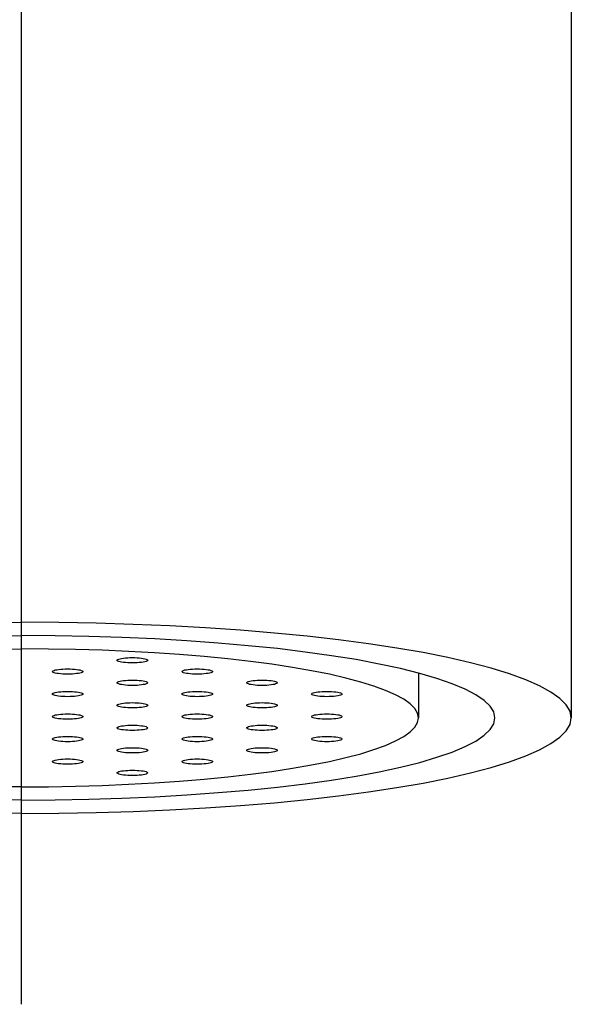
# Model space of a CAD drawing. Extents: x -1314 to 3949, y 6648 to 18697.
# Drawn here: x 1359 to 1368, y 11530 to 11546 of the extents above; entities that cross this region are included whole.
import ezdxf

# ---------------------------------------------------------------- set-up
doc = ezdxf.new("R2010")
doc.units = 0
doc.layers.add('__', color=7, linetype='CONTINUOUS')
doc.layers.add('____2D', color=7, linetype='CONTINUOUS')

# ---------------------------------------------------------------- blocks, each defined once
blk = doc.blocks.new('____-27')
at = {"layer": '__', "color": 2, "linetype": 'CONTINUOUS'}
blk.add_line((-53.956, 14.553), (-53.956, -53.553), dxfattribs=at)
at = {"layer": '__', "color": 2}
for p, q in [((-44.956, -30.447), (-44.956, -48.866)), ((-51.779, -47.802), (-52.202, -47.779)), ((-47.456, -48.134), (-47.456, -48.866))]:
    blk.add_line(p, q, dxfattribs=at)
at = {"layer": '__', "color": 2, "flags": 128}
for points in [[(-62.956, -48.866), (-62.935, -48.759), (-62.872, -48.653), (-62.768, -48.548), (-62.622, -48.444), (-62.436, -48.343), (-62.211, -48.243), (-61.947, -48.147), (-61.646, -48.054), (-61.309, -47.965), (-60.937, -47.88), (-60.534, -47.799), (-60.099, -47.724), (-59.636, -47.654), (-59.146, -47.589), (-58.632, -47.531), (-58.097, -47.478), (-57.542, -47.433), (-56.97, -47.393), (-56.384, -47.361), (-55.787, -47.336), (-55.182, -47.318), (-54.572, -47.307), (-53.956, -47.303)], [(-44.956, -48.866), (-44.977, -48.759), (-45.04, -48.653), (-45.144, -48.548), (-45.29, -48.444), (-45.476, -48.343), (-45.701, -48.243), (-45.965, -48.147), (-46.266, -48.054), (-46.603, -47.965), (-46.975, -47.88), (-47.379, -47.799), (-47.813, -47.724), (-48.276, -47.654), (-48.766, -47.589), (-49.28, -47.531), (-49.815, -47.478), (-50.37, -47.433), (-50.942, -47.393), (-51.528, -47.361), (-52.125, -47.336), (-52.731, -47.318), (-53.34, -47.307), (-53.956, -47.303)], [(-61.706, -48.866), (-61.686, -48.77), (-61.627, -48.675), (-61.529, -48.58), (-61.392, -48.487), (-61.217, -48.396), (-61.006, -48.307), (-60.758, -48.221), (-60.476, -48.138), (-60.16, -48.06), (-59.813, -47.985), (-59.436, -47.914), (-59.031, -47.849), (-58.6, -47.789), (-58.146, -47.734), (-57.67, -47.685), (-57.176, -47.642), (-56.664, -47.605), (-56.139, -47.575), (-55.603, -47.551), (-55.059, -47.534), (-54.51, -47.524), (-53.956, -47.52)], [(-46.206, -48.866), (-46.226, -48.77), (-46.285, -48.675), (-46.383, -48.58), (-46.52, -48.487), (-46.695, -48.396), (-46.906, -48.307), (-47.154, -48.221), (-47.436, -48.138), (-47.752, -48.06), (-48.099, -47.985), (-48.476, -47.914), (-48.881, -47.849), (-49.312, -47.789), (-49.766, -47.734), (-50.242, -47.685), (-50.737, -47.642), (-51.248, -47.605), (-51.773, -47.575), (-52.309, -47.551), (-52.853, -47.534), (-53.402, -47.524), (-53.956, -47.52)], [(-56.133, -47.802), (-55.71, -47.779), (-55.278, -47.761), (-54.841, -47.748), (-54.401, -47.74), (-53.956, -47.737)], [(-52.202, -47.779), (-52.634, -47.761), (-53.071, -47.748), (-53.511, -47.74), (-53.956, -47.737)], [(-47.456, -48.866), (-47.471, -48.789), (-47.517, -48.712), (-47.592, -48.636), (-47.697, -48.562), (-47.831, -48.488), (-47.994, -48.416), (-48.185, -48.347), (-48.402, -48.28), (-48.646, -48.215), (-48.914, -48.154), (-49.206, -48.096), (-49.519, -48.041), (-49.854, -47.99), (-50.208, -47.944), (-50.579, -47.902), (-50.966, -47.864), (-51.366, -47.831), (-51.779, -47.802)], [(-52.388, -47.924), (-52.385, -47.917), (-52.376, -47.911), (-52.361, -47.904), (-52.34, -47.899), (-52.315, -47.893), (-52.285, -47.889), (-52.251, -47.885), (-52.215, -47.883), (-52.178, -47.881), (-52.138, -47.881)], [(-52.138, -47.967), (-52.178, -47.967), (-52.215, -47.965), (-52.251, -47.963), (-52.285, -47.959), (-52.315, -47.955), (-52.34, -47.95), (-52.361, -47.944), (-52.376, -47.937), (-52.385, -47.931), (-52.388, -47.924)], [(-52.138, -47.881), (-52.098, -47.881), (-52.061, -47.883), (-52.025, -47.885), (-51.991, -47.889), (-51.961, -47.893), (-51.936, -47.899), (-51.915, -47.904), (-51.9, -47.911), (-51.891, -47.917), (-51.888, -47.924)], [(-51.888, -47.924), (-51.891, -47.931), (-51.9, -47.937), (-51.915, -47.944), (-51.936, -47.95), (-51.961, -47.955), (-51.991, -47.959), (-52.025, -47.963), (-52.061, -47.965), (-52.098, -47.967), (-52.138, -47.967)], [(-53.449, -48.108), (-53.446, -48.101), (-53.436, -48.095), (-53.421, -48.089), (-53.401, -48.083), (-53.375, -48.078), (-53.346, -48.073), (-53.312, -48.07), (-53.276, -48.067), (-53.238, -48.065), (-53.199, -48.065)], [(-53.199, -48.152), (-53.238, -48.151), (-53.276, -48.15), (-53.312, -48.147), (-53.346, -48.143), (-53.375, -48.139), (-53.401, -48.134), (-53.421, -48.128), (-53.436, -48.122), (-53.446, -48.115), (-53.449, -48.108)], [(-53.199, -48.065), (-53.159, -48.065), (-53.121, -48.067), (-53.085, -48.07), (-53.052, -48.073), (-53.022, -48.078), (-52.996, -48.083), (-52.976, -48.089), (-52.961, -48.095), (-52.952, -48.101), (-52.949, -48.108)], [(-52.949, -48.108), (-52.952, -48.115), (-52.961, -48.122), (-52.976, -48.128), (-52.996, -48.134), (-53.022, -48.139), (-53.052, -48.143), (-53.085, -48.147), (-53.121, -48.15), (-53.159, -48.151), (-53.199, -48.152)], [(-51.327, -48.108), (-51.324, -48.101), (-51.315, -48.095), (-51.3, -48.089), (-51.28, -48.083), (-51.254, -48.078), (-51.224, -48.073), (-51.191, -48.07), (-51.155, -48.067), (-51.117, -48.065), (-51.077, -48.065)], [(-51.077, -48.152), (-51.117, -48.151), (-51.155, -48.15), (-51.191, -48.147), (-51.224, -48.143), (-51.254, -48.139), (-51.28, -48.134), (-51.3, -48.128), (-51.315, -48.122), (-51.324, -48.115), (-51.327, -48.108)], [(-51.077, -48.065), (-51.038, -48.065), (-51, -48.067), (-50.964, -48.07), (-50.93, -48.073), (-50.901, -48.078), (-50.875, -48.083), (-50.855, -48.089), (-50.84, -48.095), (-50.83, -48.101), (-50.827, -48.108)], [(-50.827, -48.108), (-50.83, -48.115), (-50.84, -48.122), (-50.855, -48.128), (-50.875, -48.134), (-50.901, -48.139), (-50.93, -48.143), (-50.964, -48.147), (-51, -48.15), (-51.038, -48.151), (-51.077, -48.152)], [(-52.388, -48.292), (-52.385, -48.286), (-52.376, -48.279), (-52.361, -48.273), (-52.34, -48.267), (-52.315, -48.262), (-52.285, -48.257), (-52.251, -48.254), (-52.215, -48.251), (-52.178, -48.25), (-52.138, -48.249)], [(-52.138, -48.336), (-52.178, -48.335), (-52.215, -48.334), (-52.251, -48.331), (-52.285, -48.328), (-52.315, -48.323), (-52.34, -48.318), (-52.361, -48.312), (-52.376, -48.306), (-52.385, -48.299), (-52.388, -48.292)], [(-52.138, -48.249), (-52.098, -48.25), (-52.061, -48.251), (-52.025, -48.254), (-51.991, -48.257), (-51.961, -48.262), (-51.936, -48.267), (-51.915, -48.273), (-51.9, -48.279), (-51.891, -48.286), (-51.888, -48.292)], [(-51.888, -48.292), (-51.891, -48.299), (-51.9, -48.306), (-51.915, -48.312), (-51.936, -48.318), (-51.961, -48.323), (-51.991, -48.328), (-52.025, -48.331), (-52.061, -48.334), (-52.098, -48.335), (-52.138, -48.336)], [(-50.267, -48.292), (-50.264, -48.286), (-50.254, -48.279), (-50.239, -48.273), (-50.219, -48.267), (-50.193, -48.262), (-50.164, -48.257), (-50.13, -48.254), (-50.094, -48.251), (-50.056, -48.25), (-50.017, -48.249)], [(-50.017, -48.336), (-50.056, -48.335), (-50.094, -48.334), (-50.13, -48.331), (-50.164, -48.328), (-50.193, -48.323), (-50.219, -48.318), (-50.239, -48.312), (-50.254, -48.306), (-50.264, -48.299), (-50.267, -48.292)], [(-50.017, -48.249), (-49.977, -48.25), (-49.939, -48.251), (-49.903, -48.254), (-49.87, -48.257), (-49.84, -48.262), (-49.814, -48.267), (-49.794, -48.273), (-49.779, -48.279), (-49.77, -48.286), (-49.767, -48.292)], [(-49.767, -48.292), (-49.77, -48.299), (-49.779, -48.306), (-49.794, -48.312), (-49.814, -48.318), (-49.84, -48.323), (-49.87, -48.328), (-49.903, -48.331), (-49.939, -48.334), (-49.977, -48.335), (-50.017, -48.336)], [(-53.449, -48.477), (-53.446, -48.47), (-53.436, -48.463), (-53.421, -48.457), (-53.401, -48.451), (-53.375, -48.446), (-53.346, -48.441), (-53.312, -48.438), (-53.276, -48.435), (-53.238, -48.434), (-53.199, -48.433)], [(-53.199, -48.52), (-53.238, -48.519), (-53.276, -48.518), (-53.312, -48.515), (-53.346, -48.512), (-53.375, -48.507), (-53.401, -48.502), (-53.421, -48.496), (-53.436, -48.49), (-53.446, -48.483), (-53.449, -48.477)], [(-53.199, -48.433), (-53.159, -48.434), (-53.121, -48.435), (-53.085, -48.438), (-53.052, -48.441), (-53.022, -48.446), (-52.996, -48.451), (-52.976, -48.457), (-52.961, -48.463), (-52.952, -48.47), (-52.949, -48.477)], [(-52.949, -48.477), (-52.952, -48.483), (-52.961, -48.49), (-52.976, -48.496), (-52.996, -48.502), (-53.022, -48.507), (-53.052, -48.512), (-53.085, -48.515), (-53.121, -48.518), (-53.159, -48.519), (-53.199, -48.52)], [(-51.327, -48.477), (-51.324, -48.47), (-51.315, -48.463), (-51.3, -48.457), (-51.28, -48.451), (-51.254, -48.446), (-51.224, -48.441), (-51.191, -48.438), (-51.155, -48.435), (-51.117, -48.434), (-51.077, -48.433)], [(-51.077, -48.52), (-51.117, -48.519), (-51.155, -48.518), (-51.191, -48.515), (-51.224, -48.512), (-51.254, -48.507), (-51.28, -48.502), (-51.3, -48.496), (-51.315, -48.49), (-51.324, -48.483), (-51.327, -48.477)], [(-51.077, -48.433), (-51.038, -48.434), (-51, -48.435), (-50.964, -48.438), (-50.93, -48.441), (-50.901, -48.446), (-50.875, -48.451), (-50.855, -48.457), (-50.84, -48.463), (-50.83, -48.47), (-50.827, -48.477)], [(-50.827, -48.477), (-50.83, -48.483), (-50.84, -48.49), (-50.855, -48.496), (-50.875, -48.502), (-50.901, -48.507), (-50.93, -48.512), (-50.964, -48.515), (-51, -48.518), (-51.038, -48.519), (-51.077, -48.52)], [(-49.206, -48.477), (-49.203, -48.47), (-49.194, -48.463), (-49.179, -48.457), (-49.158, -48.451), (-49.133, -48.446), (-49.103, -48.441), (-49.07, -48.438), (-49.033, -48.435), (-48.996, -48.434), (-48.956, -48.433)], [(-48.956, -48.52), (-48.996, -48.519), (-49.033, -48.518), (-49.07, -48.515), (-49.103, -48.512), (-49.133, -48.507), (-49.158, -48.502), (-49.179, -48.496), (-49.194, -48.49), (-49.203, -48.483), (-49.206, -48.477)], [(-48.956, -48.433), (-48.916, -48.434), (-48.879, -48.435), (-48.843, -48.438), (-48.809, -48.441), (-48.779, -48.446), (-48.754, -48.451), (-48.733, -48.457), (-48.718, -48.463), (-48.709, -48.47), (-48.706, -48.477)], [(-48.706, -48.477), (-48.709, -48.483), (-48.718, -48.49), (-48.733, -48.496), (-48.754, -48.502), (-48.779, -48.507), (-48.809, -48.512), (-48.843, -48.515), (-48.879, -48.518), (-48.916, -48.519), (-48.956, -48.52)], [(-52.388, -48.661), (-52.385, -48.654), (-52.376, -48.647), (-52.361, -48.641), (-52.34, -48.635), (-52.315, -48.63), (-52.285, -48.626), (-52.251, -48.622), (-52.215, -48.619), (-52.178, -48.618), (-52.138, -48.617)], [(-52.138, -48.617), (-52.098, -48.618), (-52.061, -48.619), (-52.025, -48.622), (-51.991, -48.626), (-51.961, -48.63), (-51.936, -48.635), (-51.915, -48.641), (-51.9, -48.647), (-51.891, -48.654), (-51.888, -48.661)], [(-50.267, -48.661), (-50.264, -48.654), (-50.254, -48.647), (-50.239, -48.641), (-50.219, -48.635), (-50.193, -48.63), (-50.164, -48.626), (-50.13, -48.622), (-50.094, -48.619), (-50.056, -48.618), (-50.017, -48.617)], [(-50.017, -48.617), (-49.977, -48.618), (-49.939, -48.619), (-49.903, -48.622), (-49.87, -48.626), (-49.84, -48.63), (-49.814, -48.635), (-49.794, -48.641), (-49.779, -48.647), (-49.77, -48.654), (-49.767, -48.661)], [(-53.449, -48.845), (-53.446, -48.838), (-53.436, -48.832), (-53.421, -48.825), (-53.401, -48.819), (-53.375, -48.814), (-53.346, -48.81), (-53.312, -48.806), (-53.276, -48.804), (-53.238, -48.802), (-53.199, -48.802)], [(-53.199, -48.802), (-53.159, -48.802), (-53.121, -48.804), (-53.085, -48.806), (-53.052, -48.81), (-53.022, -48.814), (-52.996, -48.819), (-52.976, -48.825), (-52.961, -48.832), (-52.952, -48.838), (-52.949, -48.845)], [(-52.138, -48.704), (-52.178, -48.704), (-52.215, -48.702), (-52.251, -48.699), (-52.285, -48.696), (-52.315, -48.691), (-52.34, -48.686), (-52.361, -48.68), (-52.376, -48.674), (-52.385, -48.668), (-52.388, -48.661)], [(-51.888, -48.661), (-51.891, -48.668), (-51.9, -48.674), (-51.915, -48.68), (-51.936, -48.686), (-51.961, -48.691), (-51.991, -48.696), (-52.025, -48.699), (-52.061, -48.702), (-52.098, -48.704), (-52.138, -48.704)], [(-51.327, -48.845), (-51.324, -48.838), (-51.315, -48.832), (-51.3, -48.825), (-51.28, -48.819), (-51.254, -48.814), (-51.224, -48.81), (-51.191, -48.806), (-51.155, -48.804), (-51.117, -48.802), (-51.077, -48.802)], [(-51.077, -48.802), (-51.038, -48.802), (-51, -48.804), (-50.964, -48.806), (-50.93, -48.81), (-50.901, -48.814), (-50.875, -48.819), (-50.855, -48.825), (-50.84, -48.832), (-50.83, -48.838), (-50.827, -48.845)], [(-50.017, -48.704), (-50.056, -48.704), (-50.094, -48.702), (-50.13, -48.699), (-50.164, -48.696), (-50.193, -48.691), (-50.219, -48.686), (-50.239, -48.68), (-50.254, -48.674), (-50.264, -48.668), (-50.267, -48.661)], [(-49.767, -48.661), (-49.77, -48.668), (-49.779, -48.674), (-49.794, -48.68), (-49.814, -48.686), (-49.84, -48.691), (-49.87, -48.696), (-49.903, -48.699), (-49.939, -48.702), (-49.977, -48.704), (-50.017, -48.704)], [(-49.206, -48.845), (-49.203, -48.838), (-49.194, -48.832), (-49.179, -48.825), (-49.158, -48.819), (-49.133, -48.814), (-49.103, -48.81), (-49.07, -48.806), (-49.033, -48.804), (-48.996, -48.802), (-48.956, -48.802)], [(-48.956, -48.802), (-48.916, -48.802), (-48.879, -48.804), (-48.843, -48.806), (-48.809, -48.81), (-48.779, -48.814), (-48.754, -48.819), (-48.733, -48.825), (-48.718, -48.832), (-48.709, -48.838), (-48.706, -48.845)], [(-53.956, -50.429), (-54.572, -50.425), (-55.182, -50.414), (-55.787, -50.396), (-56.384, -50.371), (-56.97, -50.339), (-57.542, -50.299), (-58.097, -50.254), (-58.632, -50.201), (-59.146, -50.143), (-59.636, -50.078), (-60.099, -50.008), (-60.534, -49.933), (-60.937, -49.852), (-61.309, -49.767), (-61.646, -49.678), (-61.947, -49.585), (-62.211, -49.489), (-62.436, -49.389), (-62.622, -49.288), (-62.768, -49.184), (-62.872, -49.079), (-62.935, -48.973), (-62.956, -48.866)], [(-53.956, -50.212), (-54.51, -50.208), (-55.059, -50.198), (-55.603, -50.181), (-56.139, -50.157), (-56.664, -50.127), (-57.176, -50.09), (-57.67, -50.047), (-58.146, -49.998), (-58.6, -49.943), (-59.031, -49.883), (-59.436, -49.818), (-59.813, -49.747), (-60.16, -49.673), (-60.476, -49.594), (-60.758, -49.511), (-61.006, -49.425), (-61.217, -49.336), (-61.392, -49.245), (-61.529, -49.152), (-61.627, -49.058), (-61.686, -48.962), (-61.706, -48.866)], [(-53.956, -49.995), (-54.401, -49.992), (-54.841, -49.984), (-55.278, -49.971), (-55.71, -49.953), (-56.133, -49.93), (-56.546, -49.901), (-56.946, -49.868), (-57.333, -49.83), (-57.704, -49.788), (-58.058, -49.742), (-58.393, -49.691), (-58.706, -49.636), (-58.998, -49.578), (-59.266, -49.517), (-59.51, -49.452), (-59.727, -49.385), (-59.918, -49.316), (-60.081, -49.244), (-60.215, -49.171), (-60.32, -49.096), (-60.395, -49.02), (-60.441, -48.943), (-60.456, -48.866)], [(-53.956, -50.212), (-53.402, -50.208), (-52.853, -50.198), (-52.309, -50.181), (-51.773, -50.157), (-51.248, -50.127), (-50.737, -50.09), (-50.242, -50.047), (-49.766, -49.998), (-49.312, -49.943), (-48.881, -49.883), (-48.476, -49.818), (-48.099, -49.747), (-47.752, -49.673), (-47.436, -49.594), (-47.154, -49.511), (-46.906, -49.425), (-46.695, -49.336), (-46.52, -49.245), (-46.383, -49.152), (-46.285, -49.058), (-46.226, -48.962), (-46.206, -48.866)], [(-53.956, -50.429), (-53.34, -50.425), (-52.731, -50.414), (-52.125, -50.396), (-51.528, -50.371), (-50.942, -50.339), (-50.37, -50.299), (-49.815, -50.254), (-49.28, -50.201), (-48.766, -50.143), (-48.276, -50.078), (-47.813, -50.008), (-47.379, -49.933), (-46.975, -49.852), (-46.603, -49.767), (-46.266, -49.678), (-45.965, -49.585), (-45.701, -49.489), (-45.476, -49.389), (-45.29, -49.288), (-45.144, -49.184), (-45.04, -49.079), (-44.977, -48.973), (-44.956, -48.866)], [(-53.956, -49.995), (-53.511, -49.992), (-53.071, -49.984), (-52.634, -49.971), (-52.202, -49.953), (-51.779, -49.93), (-51.366, -49.901), (-50.966, -49.868), (-50.579, -49.83), (-50.208, -49.788), (-49.854, -49.742), (-49.519, -49.691), (-49.206, -49.636), (-48.914, -49.578), (-48.646, -49.517), (-48.402, -49.452), (-48.185, -49.385), (-47.994, -49.316), (-47.831, -49.244), (-47.697, -49.171), (-47.592, -49.096), (-47.517, -49.02), (-47.471, -48.943), (-47.456, -48.866)], [(-53.199, -48.888), (-53.238, -48.888), (-53.276, -48.886), (-53.312, -48.884), (-53.346, -48.88), (-53.375, -48.876), (-53.401, -48.87), (-53.421, -48.865), (-53.436, -48.858), (-53.446, -48.852), (-53.449, -48.845)], [(-52.949, -48.845), (-52.952, -48.852), (-52.961, -48.858), (-52.976, -48.865), (-52.996, -48.87), (-53.022, -48.876), (-53.052, -48.88), (-53.085, -48.884), (-53.121, -48.886), (-53.159, -48.888), (-53.199, -48.888)], [(-51.077, -48.888), (-51.117, -48.888), (-51.155, -48.886), (-51.191, -48.884), (-51.224, -48.88), (-51.254, -48.876), (-51.28, -48.87), (-51.3, -48.865), (-51.315, -48.858), (-51.324, -48.852), (-51.327, -48.845)], [(-50.827, -48.845), (-50.83, -48.852), (-50.84, -48.858), (-50.855, -48.865), (-50.875, -48.87), (-50.901, -48.876), (-50.93, -48.88), (-50.964, -48.884), (-51, -48.886), (-51.038, -48.888), (-51.077, -48.888)], [(-48.956, -48.888), (-48.996, -48.888), (-49.033, -48.886), (-49.07, -48.884), (-49.103, -48.88), (-49.133, -48.876), (-49.158, -48.87), (-49.179, -48.865), (-49.194, -48.858), (-49.203, -48.852), (-49.206, -48.845)], [(-48.706, -48.845), (-48.709, -48.852), (-48.718, -48.858), (-48.733, -48.865), (-48.754, -48.87), (-48.779, -48.876), (-48.809, -48.88), (-48.843, -48.884), (-48.879, -48.886), (-48.916, -48.888), (-48.956, -48.888)], [(-52.388, -49.029), (-52.385, -49.022), (-52.376, -49.016), (-52.361, -49.009), (-52.34, -49.004), (-52.315, -48.998), (-52.285, -48.994), (-52.251, -48.99), (-52.215, -48.988), (-52.178, -48.986), (-52.138, -48.986)], [(-52.138, -49.073), (-52.178, -49.072), (-52.215, -49.07), (-52.251, -49.068), (-52.285, -49.064), (-52.315, -49.06), (-52.34, -49.055), (-52.361, -49.049), (-52.376, -49.043), (-52.385, -49.036), (-52.388, -49.029)], [(-52.138, -48.986), (-52.098, -48.986), (-52.061, -48.988), (-52.025, -48.99), (-51.991, -48.994), (-51.961, -48.998), (-51.936, -49.004), (-51.915, -49.009), (-51.9, -49.016), (-51.891, -49.022), (-51.888, -49.029)], [(-51.888, -49.029), (-51.891, -49.036), (-51.9, -49.043), (-51.915, -49.049), (-51.936, -49.055), (-51.961, -49.06), (-51.991, -49.064), (-52.025, -49.068), (-52.061, -49.07), (-52.098, -49.072), (-52.138, -49.073)], [(-50.267, -49.029), (-50.264, -49.022), (-50.254, -49.016), (-50.239, -49.009), (-50.219, -49.004), (-50.193, -48.998), (-50.164, -48.994), (-50.13, -48.99), (-50.094, -48.988), (-50.056, -48.986), (-50.017, -48.986)], [(-50.017, -49.073), (-50.056, -49.072), (-50.094, -49.07), (-50.13, -49.068), (-50.164, -49.064), (-50.193, -49.06), (-50.219, -49.055), (-50.239, -49.049), (-50.254, -49.043), (-50.264, -49.036), (-50.267, -49.029)], [(-50.017, -48.986), (-49.977, -48.986), (-49.939, -48.988), (-49.903, -48.99), (-49.87, -48.994), (-49.84, -48.998), (-49.814, -49.004), (-49.794, -49.009), (-49.779, -49.016), (-49.77, -49.022), (-49.767, -49.029)], [(-49.767, -49.029), (-49.77, -49.036), (-49.779, -49.043), (-49.794, -49.049), (-49.814, -49.055), (-49.84, -49.06), (-49.87, -49.064), (-49.903, -49.068), (-49.939, -49.07), (-49.977, -49.072), (-50.017, -49.073)], [(-53.449, -49.213), (-53.446, -49.207), (-53.436, -49.2), (-53.421, -49.194), (-53.401, -49.188), (-53.375, -49.183), (-53.346, -49.178), (-53.312, -49.175), (-53.276, -49.172), (-53.238, -49.17), (-53.199, -49.17)], [(-53.199, -49.257), (-53.238, -49.256), (-53.276, -49.255), (-53.312, -49.252), (-53.346, -49.248), (-53.375, -49.244), (-53.401, -49.239), (-53.421, -49.233), (-53.436, -49.227), (-53.446, -49.22), (-53.449, -49.213)], [(-53.199, -49.17), (-53.159, -49.17), (-53.121, -49.172), (-53.085, -49.175), (-53.052, -49.178), (-53.022, -49.183), (-52.996, -49.188), (-52.976, -49.194), (-52.961, -49.2), (-52.952, -49.207), (-52.949, -49.213)], [(-52.949, -49.213), (-52.952, -49.22), (-52.961, -49.227), (-52.976, -49.233), (-52.996, -49.239), (-53.022, -49.244), (-53.052, -49.248), (-53.085, -49.252), (-53.121, -49.255), (-53.159, -49.256), (-53.199, -49.257)], [(-51.327, -49.213), (-51.324, -49.207), (-51.315, -49.2), (-51.3, -49.194), (-51.28, -49.188), (-51.254, -49.183), (-51.224, -49.178), (-51.191, -49.175), (-51.155, -49.172), (-51.117, -49.17), (-51.077, -49.17)], [(-51.077, -49.257), (-51.117, -49.256), (-51.155, -49.255), (-51.191, -49.252), (-51.224, -49.248), (-51.254, -49.244), (-51.28, -49.239), (-51.3, -49.233), (-51.315, -49.227), (-51.324, -49.22), (-51.327, -49.213)], [(-51.077, -49.17), (-51.038, -49.17), (-51, -49.172), (-50.964, -49.175), (-50.93, -49.178), (-50.901, -49.183), (-50.875, -49.188), (-50.855, -49.194), (-50.84, -49.2), (-50.83, -49.207), (-50.827, -49.213)], [(-50.827, -49.213), (-50.83, -49.22), (-50.84, -49.227), (-50.855, -49.233), (-50.875, -49.239), (-50.901, -49.244), (-50.93, -49.248), (-50.964, -49.252), (-51, -49.255), (-51.038, -49.256), (-51.077, -49.257)], [(-49.206, -49.213), (-49.203, -49.207), (-49.194, -49.2), (-49.179, -49.194), (-49.158, -49.188), (-49.133, -49.183), (-49.103, -49.178), (-49.07, -49.175), (-49.033, -49.172), (-48.996, -49.17), (-48.956, -49.17)], [(-48.956, -49.257), (-48.996, -49.256), (-49.033, -49.255), (-49.07, -49.252), (-49.103, -49.248), (-49.133, -49.244), (-49.158, -49.239), (-49.179, -49.233), (-49.194, -49.227), (-49.203, -49.22), (-49.206, -49.213)], [(-48.956, -49.17), (-48.916, -49.17), (-48.879, -49.172), (-48.843, -49.175), (-48.809, -49.178), (-48.779, -49.183), (-48.754, -49.188), (-48.733, -49.194), (-48.718, -49.2), (-48.709, -49.207), (-48.706, -49.213)], [(-48.706, -49.213), (-48.709, -49.22), (-48.718, -49.227), (-48.733, -49.233), (-48.754, -49.239), (-48.779, -49.244), (-48.809, -49.248), (-48.843, -49.252), (-48.879, -49.255), (-48.916, -49.256), (-48.956, -49.257)], [(-52.388, -49.398), (-52.385, -49.391), (-52.376, -49.384), (-52.361, -49.378), (-52.34, -49.372), (-52.315, -49.367), (-52.285, -49.362), (-52.251, -49.359), (-52.215, -49.356), (-52.178, -49.355), (-52.138, -49.354)], [(-52.138, -49.441), (-52.178, -49.44), (-52.215, -49.439), (-52.251, -49.436), (-52.285, -49.433), (-52.315, -49.428), (-52.34, -49.423), (-52.361, -49.417), (-52.376, -49.411), (-52.385, -49.404), (-52.388, -49.398)], [(-52.138, -49.354), (-52.098, -49.355), (-52.061, -49.356), (-52.025, -49.359), (-51.991, -49.362), (-51.961, -49.367), (-51.936, -49.372), (-51.915, -49.378), (-51.9, -49.384), (-51.891, -49.391), (-51.888, -49.398)], [(-51.888, -49.398), (-51.891, -49.404), (-51.9, -49.411), (-51.915, -49.417), (-51.936, -49.423), (-51.961, -49.428), (-51.991, -49.433), (-52.025, -49.436), (-52.061, -49.439), (-52.098, -49.44), (-52.138, -49.441)], [(-50.267, -49.398), (-50.264, -49.391), (-50.254, -49.384), (-50.239, -49.378), (-50.219, -49.372), (-50.193, -49.367), (-50.164, -49.362), (-50.13, -49.359), (-50.094, -49.356), (-50.056, -49.355), (-50.017, -49.354)], [(-50.017, -49.441), (-50.056, -49.44), (-50.094, -49.439), (-50.13, -49.436), (-50.164, -49.433), (-50.193, -49.428), (-50.219, -49.423), (-50.239, -49.417), (-50.254, -49.411), (-50.264, -49.404), (-50.267, -49.398)], [(-50.017, -49.354), (-49.977, -49.355), (-49.939, -49.356), (-49.903, -49.359), (-49.87, -49.362), (-49.84, -49.367), (-49.814, -49.372), (-49.794, -49.378), (-49.779, -49.384), (-49.77, -49.391), (-49.767, -49.398)], [(-49.767, -49.398), (-49.77, -49.404), (-49.779, -49.411), (-49.794, -49.417), (-49.814, -49.423), (-49.84, -49.428), (-49.87, -49.433), (-49.903, -49.436), (-49.939, -49.439), (-49.977, -49.44), (-50.017, -49.441)], [(-53.449, -49.582), (-53.446, -49.575), (-53.436, -49.568), (-53.421, -49.562), (-53.401, -49.556), (-53.375, -49.551), (-53.346, -49.547), (-53.312, -49.543), (-53.276, -49.54), (-53.238, -49.539), (-53.199, -49.538)], [(-53.199, -49.625), (-53.238, -49.625), (-53.276, -49.623), (-53.312, -49.62), (-53.346, -49.617), (-53.375, -49.612), (-53.401, -49.607), (-53.421, -49.601), (-53.436, -49.595), (-53.446, -49.588), (-53.449, -49.582)], [(-53.199, -49.538), (-53.159, -49.539), (-53.121, -49.54), (-53.085, -49.543), (-53.052, -49.547), (-53.022, -49.551), (-52.996, -49.556), (-52.976, -49.562), (-52.961, -49.568), (-52.952, -49.575), (-52.949, -49.582)], [(-52.949, -49.582), (-52.952, -49.588), (-52.961, -49.595), (-52.976, -49.601), (-52.996, -49.607), (-53.022, -49.612), (-53.052, -49.617), (-53.085, -49.62), (-53.121, -49.623), (-53.159, -49.625), (-53.199, -49.625)], [(-51.327, -49.582), (-51.324, -49.575), (-51.315, -49.568), (-51.3, -49.562), (-51.28, -49.556), (-51.254, -49.551), (-51.224, -49.547), (-51.191, -49.543), (-51.155, -49.54), (-51.117, -49.539), (-51.077, -49.538)], [(-51.077, -49.625), (-51.117, -49.625), (-51.155, -49.623), (-51.191, -49.62), (-51.224, -49.617), (-51.254, -49.612), (-51.28, -49.607), (-51.3, -49.601), (-51.315, -49.595), (-51.324, -49.588), (-51.327, -49.582)], [(-51.077, -49.538), (-51.038, -49.539), (-51, -49.54), (-50.964, -49.543), (-50.93, -49.547), (-50.901, -49.551), (-50.875, -49.556), (-50.855, -49.562), (-50.84, -49.568), (-50.83, -49.575), (-50.827, -49.582)], [(-50.827, -49.582), (-50.83, -49.588), (-50.84, -49.595), (-50.855, -49.601), (-50.875, -49.607), (-50.901, -49.612), (-50.93, -49.617), (-50.964, -49.62), (-51, -49.623), (-51.038, -49.625), (-51.077, -49.625)], [(-52.388, -49.766), (-52.385, -49.759), (-52.376, -49.752), (-52.361, -49.746), (-52.34, -49.74), (-52.315, -49.735), (-52.285, -49.731), (-52.251, -49.727), (-52.215, -49.725), (-52.178, -49.723), (-52.138, -49.722)], [(-52.138, -49.809), (-52.178, -49.809), (-52.215, -49.807), (-52.251, -49.805), (-52.285, -49.801), (-52.315, -49.797), (-52.34, -49.791), (-52.361, -49.786), (-52.376, -49.779), (-52.385, -49.773), (-52.388, -49.766)], [(-52.138, -49.722), (-52.098, -49.723), (-52.061, -49.725), (-52.025, -49.727), (-51.991, -49.731), (-51.961, -49.735), (-51.936, -49.74), (-51.915, -49.746), (-51.9, -49.752), (-51.891, -49.759), (-51.888, -49.766)], [(-51.888, -49.766), (-51.891, -49.773), (-51.9, -49.779), (-51.915, -49.786), (-51.936, -49.791), (-51.961, -49.797), (-51.991, -49.801), (-52.025, -49.805), (-52.061, -49.807), (-52.098, -49.809), (-52.138, -49.809)]]:
    blk.add_lwpolyline(points, dxfattribs=at)
blk = doc.blocks.new('_________')
at = {"layer": '__', "color": 17}
blk.add_blockref('____-27', (0, 0), dxfattribs=at)
blk = doc.blocks.new('___2D')
at = {"layer": '__', "color": 17}
blk.add_blockref('_________', (1506.14, 11446.866), dxfattribs=at)

msp = doc.modelspace()

# ---------------------------------------------------------------- block references
at = {"layer": '____2D'}
msp.add_blockref('___2D', (-93.164, 136.384), dxfattribs=at)

doc.saveas('drawing.dxf')
